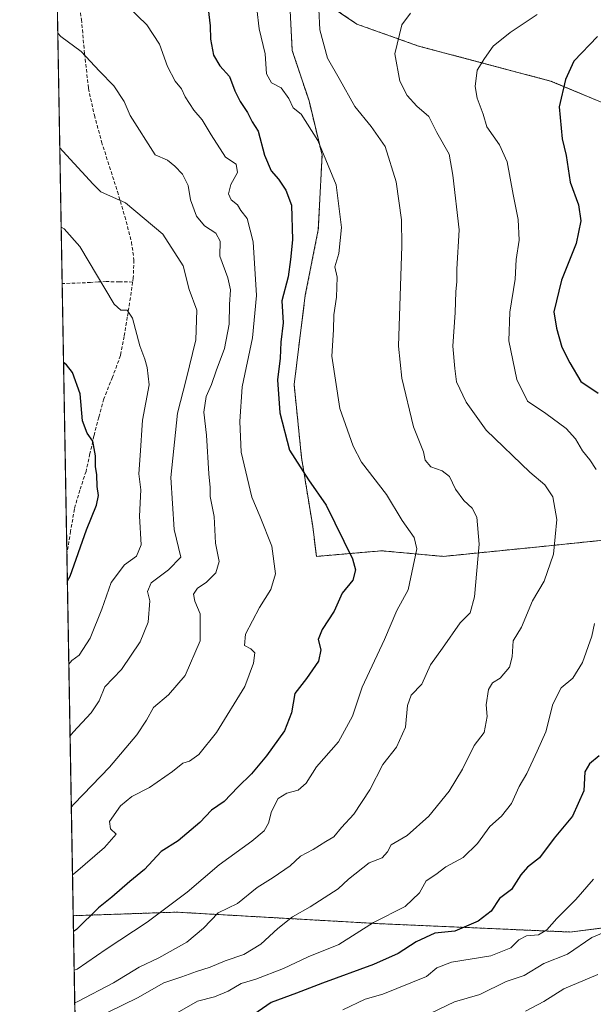
# Model space of a CAD drawing. Units: metres. Extents: x 620809 to 624254, y 4745686 to 4748060.
# Drawn here: x 620809 to 620976, y 4747085 to 4747372 of the extents above; entities that cross this region are included whole.
import ezdxf

# ---------------------------------------------------------------- set-up
doc = ezdxf.new("R2010")
doc.units = ezdxf.units.M
doc.header["$MEASUREMENT"] = 0
doc.linetypes.add('TRAZOS', pattern=[0.75, 0.5, -0.25])
doc.linetypes.add('TRAZOSX2', pattern=[1.5, 1, -0.5])
for name, color, linetype, lineweight in [('Arbolado forestal', 92, 'TRAZOS', 0), ('Arbolado forestal CxS', 92, 'Continuous', 0), ('Comarca CxS', 133, 'Continuous', 0), ('Comunidad Autónoma CxS', 142, 'Continuous', 0), ('Curva de nivel maestra', 36, 'Continuous', 30), ('Curva de nivel normal', 36, 'Continuous', 0), ('Matorral', 135, 'Continuous', 0), ('Matorral CxS', 135, 'Continuous', 0), ('Municipio CxS', 142, 'Continuous', 0), ('Provincia CxS', 1, 'Continuous', 0), ('Senda', 19, 'TRAZOSX2', 0)]:
    doc.layers.add(name, color=color, linetype=linetype, lineweight=lineweight)

# ---------------------------------------------------------------- blocks, each defined once
blk = doc.blocks.new('*U150')
at = {"layer": 'Arbolado forestal CxS', "color": 92, "linetype": 'Continuous', "lineweight": 0}
blk.add_polyline3d([(620826.64, 4746972.74, 916.16), (620824.21, 4747111.25, 898.9), (620854.3, 4747112.28, 906.12), (620912.85, 4747108.95, 920.47), (620968.9, 4747106.5, 932.65), (621010.68, 4747111.68, 943.39), (621015.73, 4747112.6, 944.9), (621032.16, 4747115.57, 949.84), (621051.9, 4747114.31, 953.74), (621075.56, 4747110, 959.19), (621110.57, 4747108.6, 965.44), (621136.37, 4747116.44, 969.11), (621166.35, 4747132.68, 975), (621186.27, 4747145.41, 978.24)], dxfattribs=at)
blk = doc.blocks.new('*U172')
at = {"layer": 'Curva de nivel normal', "color": 36, "linetype": 'Continuous', "lineweight": 0}
for points in [[(620818.04, 4747462.61, 885)], [(620820.29, 4747334.79, 885)]]:
    blk.add_polyline3d(points, dxfattribs=at)
blk = doc.blocks.new('*U177')
at = {"layer": 'Curva de nivel normal', "color": 36, "linetype": 'Continuous', "lineweight": 0}
blk.add_polyline3d([(620823.29, 4747163.61, 885)], dxfattribs=at)
blk = doc.blocks.new('*U186')
at = {"layer": 'Curva de nivel normal', "color": 36, "linetype": 'Continuous', "lineweight": 0}
blk.add_polyline3d([(620824, 4747123.12, 895)], dxfattribs=at)
blk = doc.blocks.new('*U195')
at = {"layer": 'Curva de nivel normal', "color": 36, "linetype": 'Continuous', "lineweight": 0}
for points in [[(620817.91, 4747469.91, 880)], [(620820.69, 4747311.65, 880)]]:
    blk.add_polyline3d(points, dxfattribs=at)
blk = doc.blocks.new('*U217')
at = {"layer": 'Curva de nivel maestra', "color": 36, "linetype": 'Continuous', "lineweight": 30}
blk.add_polyline3d([(620863.52, 4747375.27, 900), (620864.12, 4747370.26, 900), (620864.18, 4747366.38, 900), (620865.11, 4747361.78, 900), (620866.94, 4747358.62, 900), (620869.72, 4747355.51, 900), (620871.27, 4747351.39, 900), (620872.82, 4747348.28, 900), (620874.98, 4747345.1, 900), (620876.4, 4747342.36, 900), (620878.12, 4747339.58, 900), (620879.98, 4747332.6, 900), (620881.92, 4747328.07, 900), (620884, 4747325.68, 900), (620886.13, 4747322.47, 900), (620887.85, 4747318.11, 900), (620888.06, 4747307.99, 900), (620887.49, 4747302.28, 900), (620886.81, 4747297.25, 900), (620884.97, 4747290.23, 900), (620885.43, 4747283.84, 900), (620884.75, 4747278.23, 900), (620884.5, 4747273.59, 900), (620883.73, 4747267.25, 900), (620884.41, 4747257.66, 900), (620887.28, 4747246.74, 900), (620892.75, 4747238.13, 900), (620897.88, 4747230.79, 900), (620905.56, 4747215.1, 900), (620906.51, 4747211.89, 900), (620905.72, 4747208.92, 900), (620902.56, 4747205.15, 900), (620900.2, 4747199.85, 900), (620896.75, 4747194.59, 900), (620895.63, 4747191.68, 900), (620896.37, 4747188.62, 900), (620895.65, 4747185.34, 900), (620892.2, 4747180.33, 900), (620888.8, 4747175.9, 900), (620887.86, 4747170.33, 900), (620885.78, 4747165.11, 900), (620880.54, 4747157.76, 900), (620876.13, 4747152.56, 900), (620872.15, 4747148.65, 900), (620868.2, 4747144.47, 900), (620864.48, 4747141.98, 900), (620861.13, 4747138.42, 900), (620854.8, 4747133.06, 900), (620849.88, 4747129.91, 900), (620844.98, 4747124.74, 900), (620840.72, 4747121.25, 900), (620835.48, 4747116.69, 900), (620831.59, 4747113.57, 900), (620825.16, 4747107.23, 900), (620824.29, 4747106.61, 900)], dxfattribs=at)
blk = doc.blocks.new('*U220')
at = {"layer": 'Curva de nivel maestra', "color": 36, "linetype": 'Continuous', "lineweight": 30}
blk.add_polyline3d([(620822.5, 4747208.76, 875), (620823.36, 4747210.06, 875), (620828.08, 4747223.62, 875), (620830.98, 4747230.77, 875), (620831.56, 4747233.54, 875), (620831.15, 4747236.19, 875), (620831.09, 4747239.59, 875), (620830.67, 4747242.04, 875), (620830.68, 4747245.08, 875), (620829.95, 4747249.34, 875), (620828.23, 4747251.73, 875), (620826.96, 4747255.34, 875), (620826.22, 4747263.18, 875), (620823.97, 4747269.37, 875), (620822.27, 4747271.6, 875), (620821.38, 4747272.3, 875)], dxfattribs=at)

msp = doc.modelspace()

# ---------------------------------------------------------------- linework, layer by layer
at = {"layer": 'Arbolado forestal', "color": 92, "linetype": 'TRAZOS', "lineweight": 0}
for points in [[(620886.9, 4747384.46, 907.76), (620888.03, 4747363.1, 906.88), (620892.92, 4747348.43, 906.11), (620896.72, 4747332.67, 904.61), (620895.63, 4747310.94, 902.64), (620891.83, 4747291.92, 901.87), (620888.57, 4747265.84, 901.55), (620890.74, 4747244.64, 900.5), (620894, 4747224.54, 897.97), (620895.09, 4747215.84, 897.05), (620914.1, 4747217.47, 902.37), (620932.04, 4747215.84, 907.15), (620959.21, 4747218.56, 913.49), (620980.4, 4747220.73, 919.86), (621003.22, 4747217.47, 928.37), (621024.96, 4747226.17, 935.26), (621042.34, 4747232.14, 940.13), (621068.96, 4747230.01, 948.56), (621070.51, 4747229.89, 948.72), (621071.94, 4747229.78, 949.03)], [(621071.94, 4747229.78, 949.03), (621070.62, 4747240.18, 948.88), (621068.5, 4747256.84, 949.82), (621068.09, 4747259.23, 950.05), (621066.2, 4747270.29, 950.91), (621063.4, 4747286.63, 951.97), (621062.13, 4747294.02, 951.29), (621061.79, 4747296.05, 951.19), (621060.93, 4747296.26, 950.88), (621053.51, 4747298.06, 947.54), (621050.59, 4747319.58, 946.09), (621036.03, 4747324.06, 942.68), (620963.32, 4747354.22, 924.16), (620924.85, 4747364.4, 916.12), (620906.84, 4747370.8, 912.45), (620892.54, 4747380.5, 908.99), (620886.9, 4747384.46, 907.76)], [(621071.94, 4747229.78, 949.03), (621070.62, 4747240.18, 948.88), (621068.5, 4747256.84, 949.82), (621068.09, 4747259.23, 950.05), (621066.2, 4747270.29, 950.91), (621063.4, 4747286.63, 951.97), (621062.13, 4747294.02, 951.29), (621061.79, 4747296.05, 951.19), (621060.93, 4747296.26, 950.88), (621053.51, 4747298.06, 947.54), (621050.59, 4747319.58, 946.09), (621036.03, 4747324.06, 942.68), (620963.32, 4747354.22, 924.16), (620924.85, 4747364.4, 916.12), (620906.84, 4747370.8, 912.45), (620892.54, 4747380.5, 908.99), (620886.9, 4747384.46, 907.76)], [(620824.21, 4747111.25, 898.9), (620854.3, 4747112.28, 906.12), (620912.85, 4747108.95, 920.47), (620968.9, 4747106.5, 932.65), (621010.68, 4747111.68, 943.39), (621015.73, 4747112.6, 944.9)], [(620826.64, 4746972.74, 916.16), (620825.92, 4747013.82, 919.11), (620825.89, 4747015.46, 919.34), (620825.86, 4747017.1, 919.58), (620824.21, 4747111.25, 898.9)]]:
    msp.add_polyline3d(points, dxfattribs=at)
at = {"layer": 'Arbolado forestal CxS', "color": 92, "linetype": 'Continuous', "lineweight": 0}
for points in [[(620980.4, 4747220.73, 919.86), (620959.21, 4747218.56, 913.49), (620932.04, 4747215.84, 907.15), (620914.11, 4747217.47, 902.37), (620895.09, 4747215.84, 897.05), (620894, 4747224.54, 897.97), (620890.74, 4747244.64, 900.5), (620888.57, 4747265.84, 901.55), (620891.83, 4747291.92, 901.87), (620895.63, 4747310.94, 902.64), (620896.72, 4747332.67, 904.61), (620892.92, 4747348.43, 906.11), (620888.03, 4747363.1, 906.88), (620886.9, 4747384.46, 907.76)], [(621186.27, 4747145.41, 978.24), (621166.35, 4747132.68, 975), (621136.37, 4747116.44, 969.11), (621110.57, 4747108.6, 965.44), (621075.56, 4747110, 959.19), (621051.9, 4747114.31, 953.74), (621032.16, 4747115.57, 949.84), (621015.73, 4747112.6, 944.9), (621049.41, 4747151.73, 947.16), (621064.91, 4747163.68, 948.22), (621077.46, 4747172.81, 950.22), (621076.34, 4747195.21, 949.09), (621071.94, 4747229.78, 949.03), (621068.5, 4747256.84, 949.82), (621061.79, 4747296.05, 951.19), (621053.51, 4747298.06, 947.54), (621050.59, 4747319.58, 946.09), (621036.03, 4747324.06, 942.68), (620963.32, 4747354.22, 924.16), (620924.85, 4747364.4, 916.12), (620906.84, 4747370.8, 912.45), (620892.54, 4747380.5, 908.99)], [(620892.54, 4747380.5, 908.99), (620906.84, 4747370.8, 912.45), (620924.85, 4747364.4, 916.12), (620963.32, 4747354.22, 924.16), (621036.03, 4747324.06, 942.68)]]:
    msp.add_polyline3d(points, dxfattribs=at)
at = {"layer": 'Comarca CxS', "color": 133, "linetype": 'Continuous', "lineweight": 0}
msp.add_polyline3d([(620849.23, 4745686.38, 843.29), (620808.61, 4747999.81, 682.37), (622487.86, 4748029.73, 809.54)], dxfattribs=at)
msp.add_polyline3d([(620849.23, 4745686.38, 843.29), (620808.61, 4747999.81, 682.37), (622487.86, 4748029.73, 809.54)], dxfattribs=at)
at = {"layer": 'Comunidad Autónoma CxS', "color": 142, "linetype": 'Continuous', "lineweight": 0}
msp.add_polyline3d([(624253.63, 4745747.05, 721.8), (620849.23, 4745686.38, 843.29), (620808.61, 4747999.81, 682.37), (624211.84, 4748060.44, 715.26), (624253.63, 4745747.05, 721.8)], close=True, dxfattribs=at)
msp.add_polyline3d([(624253.63, 4745747.05, 721.8), (620849.23, 4745686.38, 843.29), (620808.61, 4747999.81, 682.37), (624211.84, 4748060.44, 715.26), (624253.63, 4745747.05, 721.8)], close=True, dxfattribs=at)
at = {"layer": 'Curva de nivel maestra', "color": 36, "linetype": 'Continuous', "lineweight": 30}
for points in [[(620976.96, 4747367.21, 925), (620970.13, 4747360.01, 925), (620967.65, 4747354.66, 925), (620965.78, 4747346.73, 925), (620966.73, 4747337.35, 925), (620967.83, 4747332.5, 925), (620969.02, 4747324.81, 925), (620971.4, 4747318.15, 925), (620972.16, 4747313.54, 925), (620970.78, 4747306.92, 925), (620966.5, 4747296.25, 925), (620964.22, 4747287.07, 925), (620965.04, 4747282.25, 925), (620966.62, 4747276.75, 925), (620968.96, 4747272.15, 925), (620972.15, 4747266.71, 925), (620977.17, 4747263.4, 925)], [(620977.44, 4747157.81, 925), (620974.63, 4747155.49, 925), (620973.33, 4747153.15, 925), (620972.95, 4747147.59, 925), (620969.69, 4747140.25, 925), (620964.38, 4747133.82, 925), (620960.11, 4747128.07, 925), (620956.6, 4747125.34, 925), (620954.66, 4747123.16, 925), (620951.93, 4747118.84, 925), (620948.46, 4747116.26, 925), (620945.98, 4747112.61, 925), (620942.18, 4747109.64, 925), (620935.44, 4747106.7, 925), (620929.55, 4747106.13, 925), (620924.15, 4747103.61, 925), (620918.9, 4747100.23, 925), (620911.71, 4747097.06, 925), (620896.83, 4747091.64, 925), (620889.23, 4747088.66, 925), (620881.85, 4747085.96, 925), (620876.81, 4747082.47, 925)]]:
    msp.add_polyline3d(points, dxfattribs=at)
at = {"layer": 'Curva de nivel normal', "color": 36, "linetype": 'Continuous', "lineweight": 0}
for points in [[(620840.2, 4747375.78, 895), (620845.63, 4747370.58, 895), (620849.31, 4747364.96, 895), (620851.7, 4747358.46, 895), (620853.93, 4747354.15, 895), (620855.73, 4747351.94, 895), (620856.83, 4747349.64, 895), (620859.31, 4747345.76, 895), (620861.78, 4747342.9, 895), (620864.42, 4747338.54, 895), (620868.6, 4747332.06, 895), (620871.67, 4747330.04, 895), (620872.12, 4747327.62, 895), (620870.16, 4747324.12, 895), (620869.5, 4747321.35, 895), (620870.19, 4747319.64, 895), (620872.07, 4747318.2, 895), (620873.1, 4747316.55, 895), (620874.88, 4747314.23, 895), (620876.64, 4747307.39, 895), (620877.58, 4747291.74, 895), (620876.44, 4747279.51, 895), (620873.42, 4747265.2, 895), (620872.78, 4747255.11, 895), (620873.18, 4747246.15, 895), (620876.23, 4747233.12, 895), (620878.66, 4747227.36, 895), (620882.08, 4747218.79, 895), (620883.11, 4747210.76, 895), (620881.8, 4747206.21, 895), (620878.47, 4747200.99, 895), (620874.39, 4747193.2, 895), (620874.15, 4747189.9, 895), (620875.95, 4747188.92, 895), (620877.13, 4747187.76, 895), (620876.73, 4747184.76, 895), (620874.19, 4747177.95, 895), (620866.01, 4747164.56, 895), (620860.8, 4747158.15, 895), (620858.13, 4747156.22, 895), (620856.15, 4747155.66, 895), (620853.17, 4747153.27, 895), (620846.41, 4747148.59, 895), (620841.31, 4747145.92, 895), (620838.01, 4747143.25, 895), (620834.76, 4747138.7, 895), (620835.04, 4747136.54, 895), (620836.73, 4747135, 895), (620833.35, 4747131.1, 895), (620824.87, 4747123.85, 895), (620824, 4747123.12, 895)], [(620877.72, 4747375.22, 905), (620878.37, 4747369.39, 905), (620880.18, 4747362.15, 905), (620880.5, 4747356.3, 905), (620881.98, 4747353.72, 905), (620884.8, 4747352.26, 905), (620887.05, 4747349.17, 905), (620888.32, 4747346.45, 905), (620890.64, 4747344.59, 905), (620895.46, 4747336.92, 905), (620900.81, 4747324.02, 905), (620902.39, 4747311.58, 905), (620901.57, 4747304.05, 905), (620900.48, 4747300.18, 905), (620901.09, 4747297.09, 905), (620900.96, 4747291.26, 905), (620900.13, 4747286.13, 905), (620900.05, 4747281.75, 905), (620899.57, 4747274.12, 905), (620901.9, 4747258.88, 905), (620905.78, 4747247.93, 905), (620908.21, 4747243.3, 905), (620915.53, 4747233.87, 905), (620920.06, 4747226.33, 905), (620923.54, 4747221.38, 905), (620924.36, 4747218, 905), (620921.83, 4747206.15, 905), (620918.52, 4747200.14, 905), (620914.95, 4747191.63, 905), (620908.42, 4747177.76, 905), (620905.63, 4747169.33, 905), (620901.5, 4747161.88, 905), (620895.14, 4747154.59, 905), (620892.13, 4747149.85, 905), (620889.8, 4747147.8, 905), (620886.44, 4747146.93, 905), (620883.94, 4747145.35, 905), (620881.95, 4747141.58, 905), (620881.11, 4747138.17, 905), (620879.89, 4747135.92, 905), (620876.22, 4747132.93, 905), (620866.74, 4747126.02, 905), (620857.46, 4747118.1, 905), (620845.8, 4747109.4, 905), (620833.81, 4747101.49, 905), (620825.37, 4747095.65, 905), (620824.49, 4747095.35, 905)], [(620895.76, 4747375.18, 910), (620896.1, 4747369.15, 910), (620898.3, 4747360.92, 910), (620901.74, 4747354.92, 910), (620906.24, 4747346.79, 910), (620911.07, 4747341, 910), (620915.13, 4747335.15, 910), (620918.32, 4747324.92, 910), (620919.84, 4747313.8, 910), (620919.96, 4747306.23, 910), (620919, 4747277.05, 910), (620920, 4747267.69, 910), (620923.35, 4747253.51, 910), (620926.25, 4747246.24, 910), (620926.76, 4747243.89, 910), (620928.39, 4747241.92, 910), (620931.72, 4747240.71, 910), (620933.85, 4747239.11, 910), (620935.64, 4747235.43, 910), (620938.06, 4747232.1, 910), (620940.41, 4747229.91, 910), (620941.82, 4747227.25, 910), (620942.46, 4747219.4, 910), (620941.18, 4747204.08, 910), (620939.84, 4747199.38, 910), (620936.93, 4747196.5, 910), (620931.83, 4747189.1, 910), (620928.34, 4747184.3, 910), (620925.83, 4747178.66, 910), (620922.7, 4747175.41, 910), (620921.59, 4747172.39, 910), (620921.01, 4747166.15, 910), (620918.39, 4747160.27, 910), (620914.38, 4747155.31, 910), (620910.68, 4747147.93, 910), (620905.97, 4747140.76, 910), (620902.38, 4747136.92, 910), (620900.13, 4747134.2, 910), (620897.8, 4747132.83, 910), (620894.13, 4747130.5, 910), (620890.45, 4747128.61, 910), (620887.42, 4747125.76, 910), (620882.45, 4747122.38, 910), (620877.78, 4747119.46, 910), (620872.04, 4747114.78, 910), (620866.44, 4747112.06, 910), (620862.17, 4747107.58, 910), (620857.28, 4747103.52, 910), (620849.17, 4747099, 910), (620843.46, 4747096.27, 910), (620835.96, 4747091.68, 910), (620825.53, 4747086.27, 910), (620824.66, 4747085.91, 910)], [(620922.53, 4747373.96, 915), (620919.97, 4747370.59, 915), (620917.95, 4747362.15, 915), (620919.42, 4747354.18, 915), (620921.56, 4747349.97, 915), (620924.37, 4747346.9, 915), (620927.79, 4747343.85, 915), (620930.14, 4747339.28, 915), (620933.73, 4747332.92, 915), (620934.84, 4747326.84, 915), (620936.71, 4747310.91, 915), (620936.02, 4747299.5, 915), (620935.96, 4747295.82, 915), (620935.67, 4747292.84, 915), (620935.52, 4747286.85, 915), (620934.82, 4747277.06, 915), (620935.43, 4747270.5, 915), (620935.91, 4747266.65, 915), (620938.71, 4747260.72, 915), (620944.54, 4747252.62, 915), (620957.29, 4747240.38, 915), (620961.66, 4747236.72, 915), (620963.95, 4747233.2, 915), (620965.17, 4747226.58, 915), (620964.12, 4747216.51, 915), (620961.39, 4747208.59, 915), (620958.01, 4747202.92, 915), (620954.84, 4747195.25, 915), (620952.36, 4747191.25, 915), (620952.09, 4747186.59, 915), (620951.29, 4747183.59, 915), (620948.62, 4747180.44, 915), (620946.36, 4747178.99, 915), (620945.18, 4747177.12, 915), (620944.52, 4747172.63, 915), (620944.86, 4747169.26, 915), (620943.96, 4747164.59, 915), (620941.08, 4747160.84, 915), (620937.64, 4747153.91, 915), (620933.72, 4747147.5, 915), (620927.85, 4747140.25, 915), (620921.56, 4747134.59, 915), (620916.86, 4747131.9, 915), (620915.8, 4747129.84, 915), (620914.24, 4747128.08, 915), (620910.43, 4747126.63, 915), (620904.47, 4747121.92, 915), (620901.4, 4747119.1, 915), (620893.28, 4747113.81, 915), (620888.12, 4747110.87, 915), (620883.86, 4747107.55, 915), (620878.87, 4747102.99, 915), (620873.9, 4747100, 915), (620868.46, 4747098.09, 915), (620864.13, 4747096.22, 915), (620860.13, 4747095, 915), (620855.85, 4747093.45, 915), (620850.58, 4747091.71, 915), (620842.99, 4747087.31, 915), (620825.66, 4747078.85, 915)], [(620959.37, 4747373.59, 920), (620951.53, 4747368.33, 920), (620946.56, 4747364.34, 920), (620944.03, 4747360.76, 920), (620941.93, 4747357.36, 920), (620941.35, 4747352.59, 920), (620941.94, 4747349.26, 920), (620943.66, 4747344.55, 920), (620944.72, 4747340.84, 920), (620948.47, 4747335.6, 920), (620950.61, 4747330.73, 920), (620952.38, 4747321.16, 920), (620953.91, 4747313.96, 920), (620954.12, 4747307.92, 920), (620953.32, 4747302.25, 920), (620952.98, 4747296.59, 920), (620951.39, 4747286.92, 920), (620951.12, 4747278.59, 920), (620953.43, 4747267.36, 920), (620956.62, 4747261, 920), (620961.95, 4747257.45, 920), (620967.85, 4747253.04, 920), (620970.58, 4747250.04, 920), (620972.63, 4747246.6, 920), (620974.78, 4747243.96, 920), (620976.6, 4747241.13, 920)], [(620819.7, 4747368.15, 890), (620820.6, 4747367.14, 890), (620826.5, 4747362.81, 890), (620831.91, 4747357.06, 890), (620836.06, 4747352.81, 890), (620839.04, 4747348.26, 890), (620840.8, 4747344.18, 890), (620848.05, 4747332.78, 890), (620851.66, 4747331.2, 890), (620853.78, 4747329.4, 890), (620856.02, 4747327.08, 890), (620857.69, 4747323.82, 890), (620858.41, 4747319.65, 890), (620860.13, 4747314.84, 890), (620862.51, 4747312.02, 890), (620865.72, 4747309.95, 890), (620867.02, 4747307.58, 890), (620866.93, 4747303.2, 890), (620869.31, 4747296.91, 890), (620870.07, 4747293.48, 890), (620869.71, 4747289.14, 890), (620869.64, 4747283.43, 890), (620868.28, 4747276.4, 890), (620865.82, 4747269.85, 890), (620864.48, 4747265.9, 890), (620862.94, 4747262.34, 890), (620862.28, 4747257.85, 890), (620863.01, 4747251.16, 890), (620863.71, 4747239.83, 890), (620864.07, 4747235.93, 890), (620864.14, 4747233.27, 890), (620865.29, 4747227.45, 890), (620865.7, 4747219.71, 890), (620866.77, 4747214.31, 890), (620865.78, 4747211.03, 890), (620862.96, 4747208.24, 890), (620860.4, 4747206.56, 890), (620859.23, 4747204.81, 890), (620859.61, 4747202.85, 890), (620861.21, 4747199.12, 890), (620861.16, 4747191.25, 890), (620856.82, 4747181.15, 890), (620852.02, 4747175.51, 890), (620847.59, 4747171.82, 890), (620845.61, 4747168.18, 890), (620842.72, 4747163.85, 890), (620834.79, 4747154.47, 890), (620824.52, 4747143.83, 890), (620823.66, 4747142.88, 890)], [(620820.29, 4747334.79, 885), (620821.18, 4747333.83, 885), (620830.05, 4747324.17, 885), (620832.28, 4747321.98, 885), (620839.47, 4747318.75, 885), (620850.36, 4747309.66, 885), (620856.25, 4747300.4, 885), (620858, 4747293.51, 885), (620860.27, 4747287.48, 885), (620859.95, 4747278.92, 885), (620857.11, 4747267.35, 885), (620854.58, 4747257.58, 885), (620852.66, 4747238.78, 885), (620853.65, 4747223.66, 885), (620855.58, 4747215.59, 885), (620851.99, 4747211.92, 885), (620846.88, 4747208.18, 885), (620845.9, 4747205.63, 885), (620846.54, 4747202.87, 885), (620846.04, 4747196.66, 885), (620843.69, 4747190.94, 885), (620838.3, 4747182.92, 885), (620833.44, 4747177.88, 885), (620831.73, 4747173.82, 885), (620829.42, 4747170.3, 885), (620824.15, 4747164.69, 885), (620823.29, 4747163.61, 885)], [(620820.69, 4747311.65, 880), (620821.58, 4747311.2, 880), (620826.1, 4747306.03, 880), (620836.14, 4747289.22, 880), (620838.13, 4747287.52, 880), (620839.98, 4747287.48, 880), (620841.46, 4747285.2, 880), (620843.63, 4747277.09, 880), (620845.12, 4747273.24, 880), (620845.75, 4747270.87, 880), (620846.34, 4747265.8, 880), (620844.37, 4747255.52, 880), (620843.75, 4747245.19, 880), (620843.34, 4747239.92, 880), (620843.9, 4747235.25, 880), (620843.57, 4747227.59, 880), (620844, 4747219.25, 880), (620842.69, 4747215.92, 880), (620839.11, 4747213.4, 880), (620835.31, 4747208.26, 880), (620832.54, 4747200.45, 880), (620829.12, 4747192.04, 880), (620825.91, 4747187.12, 880), (620823.79, 4747185.53, 880), (620822.93, 4747184.51, 880)], [(620976.1, 4747196.34, 920), (620975.37, 4747192.61, 920), (620972.62, 4747184.96, 920), (620969.82, 4747180.39, 920), (620966.37, 4747177.6, 920), (620964.01, 4747172.82, 920), (620961.89, 4747164.76, 920), (620959.44, 4747159.17, 920), (620956.38, 4747152.68, 920), (620954.13, 4747148.86, 920), (620951.96, 4747143.88, 920), (620949.03, 4747140.18, 920), (620945.58, 4747137.26, 920), (620942.03, 4747132.29, 920), (620937.8, 4747128.18, 920), (620932.8, 4747125.45, 920), (620929.9, 4747123.25, 920), (620927.09, 4747121.44, 920), (620925.1, 4747117.91, 920), (620920.92, 4747113.88, 920), (620911.66, 4747109.24, 920), (620901.62, 4747102.83, 920), (620892.69, 4747099.23, 920), (620885.5, 4747095.89, 920), (620877.47, 4747092.74, 920), (620873.13, 4747091.48, 920), (620869.35, 4747089.28, 920), (620865.39, 4747087.65, 920), (620860.4, 4747086.37, 920), (620854.46, 4747082.97, 920)], [(620975.78, 4747121.92, 930), (620970.68, 4747115.92, 930), (620965.08, 4747110.42, 930), (620962.17, 4747107.16, 930), (620959.74, 4747105.72, 930), (620956.25, 4747105.39, 930), (620954.08, 4747104.23, 930), (620951.73, 4747101.88, 930), (620945.85, 4747099.57, 930), (620934.39, 4747097.71, 930), (620930.13, 4747096.09, 930), (620927.13, 4747093.55, 930), (620914.43, 4747088.39, 930), (620909.26, 4747086.94, 930), (620902.74, 4747083.85, 930)], [(620980.7, 4747107.12, 935), (620975.34, 4747104.94, 935), (620968.24, 4747100.05, 935), (620961.38, 4747097.3, 935), (620955.58, 4747093.85, 935), (620950.38, 4747092.1, 935), (620942.65, 4747088.29, 935), (620935.29, 4747086.14, 935), (620926, 4747081.74, 935)], [(620977.04, 4747094.14, 940), (620967.14, 4747089.92, 940), (620961.3, 4747086.25, 940), (620956.02, 4747083.42, 940)]]:
    msp.add_polyline3d(points, dxfattribs=at)
at = {"layer": 'Matorral', "color": 135, "linetype": 'Continuous', "lineweight": 0}
for points in [[(620824.21, 4747111.25, 898.9), (620822.36, 4747216.67, 873.92), (620820.98, 4747295.27, 878.17), (620819.14, 4747400, 895.32), (620818.53, 4747434.57, 902.08)], [(620886.9, 4747384.46, 907.76), (620888.03, 4747363.1, 906.88), (620892.92, 4747348.43, 906.11), (620896.72, 4747332.67, 904.61), (620895.63, 4747310.94, 902.64), (620891.83, 4747291.92, 901.87), (620888.57, 4747265.84, 901.55), (620890.74, 4747244.64, 900.5), (620894, 4747224.54, 897.97), (620895.09, 4747215.84, 897.05), (620914.1, 4747217.47, 902.37), (620932.04, 4747215.84, 907.15), (620959.21, 4747218.56, 913.49), (620980.4, 4747220.73, 919.86), (621003.22, 4747217.47, 928.37), (621024.96, 4747226.17, 935.26), (621042.34, 4747232.14, 940.13), (621068.96, 4747230.01, 948.56), (621070.51, 4747229.89, 948.72), (621071.94, 4747229.78, 949.03)], [(620824.21, 4747111.25, 898.9), (620854.3, 4747112.28, 906.12), (620912.85, 4747108.95, 920.47), (620968.9, 4747106.5, 932.65), (621010.68, 4747111.68, 943.39), (621015.73, 4747112.6, 944.9)]]:
    msp.add_polyline3d(points, dxfattribs=at)
at = {"layer": 'Matorral CxS', "color": 135, "linetype": 'Continuous', "lineweight": 0}
for points in [[(621010.68, 4747111.68, 943.39), (620968.9, 4747106.5, 932.65), (620912.85, 4747108.95, 920.47), (620854.3, 4747112.28, 906.12), (620824.21, 4747111.25, 898.9), (620818.53, 4747434.57, 902.08)], [(620886.9, 4747384.46, 907.76), (620888.03, 4747363.1, 906.88), (620892.92, 4747348.43, 906.11), (620896.72, 4747332.67, 904.61), (620895.63, 4747310.94, 902.64), (620891.83, 4747291.92, 901.87), (620888.57, 4747265.84, 901.55), (620890.74, 4747244.64, 900.5), (620894, 4747224.54, 897.97), (620895.09, 4747215.84, 897.05), (620914.11, 4747217.47, 902.37), (620932.04, 4747215.84, 907.15), (620959.21, 4747218.56, 913.49), (620980.4, 4747220.73, 919.86)]]:
    msp.add_polyline3d(points, dxfattribs=at)
at = {"layer": 'Municipio CxS', "color": 142, "linetype": 'Continuous', "lineweight": 0}
msp.add_polyline3d([(620827.35, 4746932.34, 908.88), (620808.61, 4747999.81, 682.37), (622487.86, 4748029.73, 809.54)], dxfattribs=at)
msp.add_polyline3d([(620827.35, 4746932.34, 908.88), (620808.61, 4747999.81, 682.37), (622487.86, 4748029.73, 809.54)], dxfattribs=at)
at = {"layer": 'Provincia CxS', "color": 1, "linetype": 'Continuous', "lineweight": 0}
msp.add_polyline3d([(624253.63, 4745747.05, 721.8), (620849.23, 4745686.38, 843.29), (620808.61, 4747999.81, 682.37), (624211.84, 4748060.44, 715.26), (624253.63, 4745747.05, 721.8)], close=True, dxfattribs=at)
msp.add_polyline3d([(624253.63, 4745747.05, 721.8), (620849.23, 4745686.38, 843.29), (620808.61, 4747999.81, 682.37), (624211.84, 4748060.44, 715.26), (624253.63, 4745747.05, 721.8)], close=True, dxfattribs=at)
at = {"layer": 'Senda', "color": 19, "linetype": 'TRAZOSX2', "lineweight": 0}
for points in [[(620819.14, 4747400, 895.32), (620820.89, 4747395.31, 894.29), (620822.63, 4747390.61, 893.74), (620825.07, 4747381.49, 892.64), (620826.6, 4747372.18, 891.34), (620827.54, 4747362.13, 890), (620828.65, 4747352.08, 888.63), (620830.37, 4747344.25, 887.98), (620832.49, 4747336.53, 886.96), (620834.78, 4747329.29, 886.21), (620837.09, 4747322.07, 885.28), (620839.26, 4747314.75, 883.87), (620841.19, 4747307.35, 882.52), (620841.92, 4747302.15, 881.96), (620841.7, 4747296.91, 881.35), (620841.53, 4747295.7, 881.16)], [(620841.53, 4747295.7, 881.16), (620837.68, 4747295.77, 880.72), (620833.83, 4747295.83, 880.18), (620831.55, 4747295.73, 879.81), (620829.29, 4747295.57, 879.46), (620820.98, 4747295.27, 878.17)], [(620841.53, 4747295.7, 881.16), (620840.89, 4747291.18, 880.43), (620839.97, 4747285.46, 879.61), (620839.05, 4747279.86, 879.02), (620837.99, 4747274.32, 878.25), (620835.66, 4747268, 876.96), (620833.13, 4747261.71, 876.18), (620831.63, 4747256.33, 875.54), (620830.25, 4747250.9, 875.12), (620829.1, 4747245.75, 874.72), (620827.94, 4747240.59, 874.39), (620826.15, 4747235.15, 873.88), (620824.55, 4747229.65, 873.75), (620823.46, 4747223.16, 874.01), (620822.36, 4747216.67, 873.92)]]:
    msp.add_polyline3d(points, dxfattribs=at)

# ---------------------------------------------------------------- block references
at = {"layer": 'Arbolado forestal CxS', "color": 92, "linetype": 'Continuous', "lineweight": 0}
msp.add_blockref('*U150', (0, 0), dxfattribs=at)
at = {"layer": 'Curva de nivel maestra', "color": 36, "linetype": 'Continuous', "lineweight": 30}
for name in ['*U220', '*U217']:
    msp.add_blockref(name, (0, 0), dxfattribs=at)
at = {"layer": 'Curva de nivel normal', "color": 36, "linetype": 'Continuous', "lineweight": 0}
for name in ['*U195', '*U172', '*U177', '*U186']:
    msp.add_blockref(name, (0, 0), dxfattribs=at)

doc.saveas('drawing.dxf')
